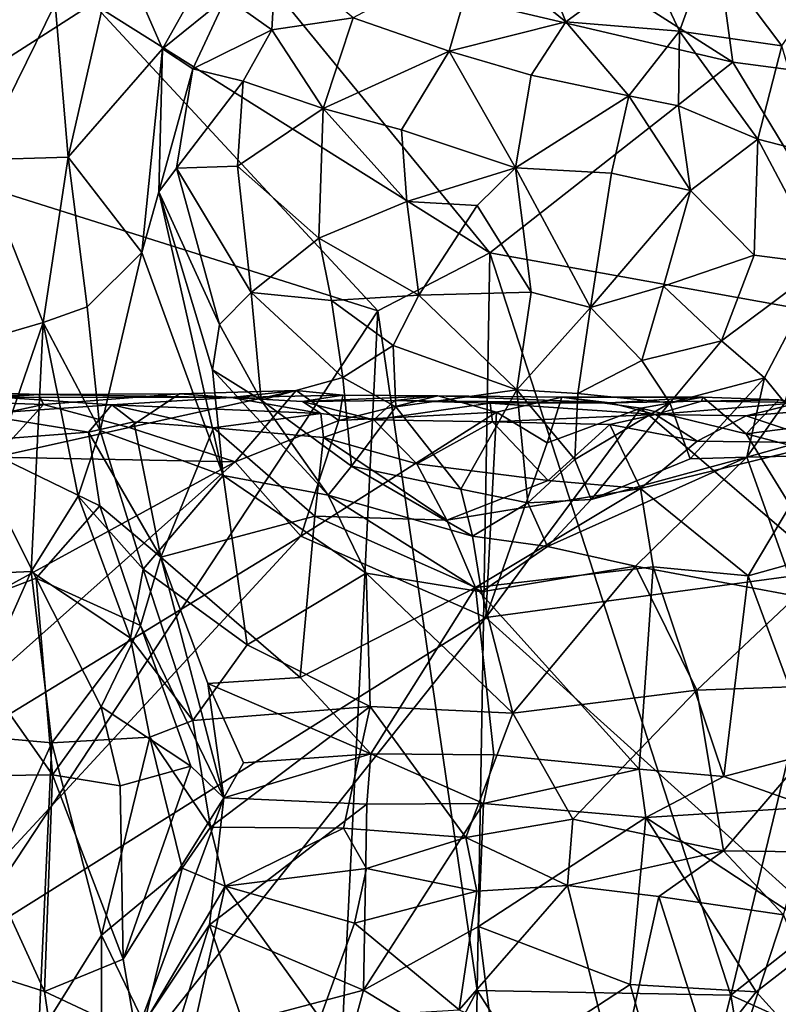
# Model space of a CAD drawing. Extents: x -15.1 to -13.4, y -15.9 to 7.7.
# Drawn here: x -14.7 to -14, y 3.7 to 4.5 of the extents above; entities that cross this region are included whole.
import ezdxf

# ---------------------------------------------------------------- set-up
doc = ezdxf.new("R2010")
doc.units = 0
doc.header["$MEASUREMENT"] = 0
doc.layers.add('1', color=7, linetype='Continuous')

msp = doc.modelspace()

# ---------------------------------------------------------------- linework, layer by layer
at = {"layer": '1'}
for points in [[(-14.77273, 4.97425, 3.74178), (-14.74347, 4.41858, 3.75512), (-14.67423, 4.55887, 3.7727)], [(-14.06546, 4.5065, 3.38037), (-14.35887, 4.69352, 3.37542), (-14.11415, 4.86226, 3.38072)], [(-14.11415, 4.86226, 3.38072), (-13.92255, 4.48749, 3.37749), (-14.06546, 4.5065, 3.38037)], [(-14.11415, 4.86226, 3.38072), (-13.87197, 4.74726, 3.38477), (-13.92255, 4.48749, 3.37749)], [(-14.50935, 4.61069, 3.37513), (-14.35887, 4.69352, 3.37542), (-14.06546, 4.5065, 3.38037)], [(-14.64028, 4.55897, 3.37317), (-14.84489, 4.42826, 3.37427), (-14.90923, 4.6582, 3.37336)], [(-14.52094, 4.61975, 3.75758), (-14.61893, 4.61251, 3.77895), (-14.57774, 4.51826, 3.75819)], [(-14.52094, 4.61975, 3.75758), (-14.57774, 4.51826, 3.75819), (-14.52061, 4.56465, 3.76452)], [(-14.67423, 4.55887, 3.7727), (-14.66261, 4.42108, 3.76959), (-14.61893, 4.61251, 3.77895)], [(-14.61893, 4.61251, 3.77895), (-14.66261, 4.42108, 3.76959), (-14.57774, 4.51826, 3.75819)], [(-14.64028, 4.55897, 3.37317), (-14.50935, 4.61069, 3.37513), (-14.28377, 4.33504, 3.37801)], [(-14.28377, 4.33504, 3.37801), (-14.50935, 4.61069, 3.37513), (-14.06546, 4.5065, 3.38037)], [(-14.24513, 4.61679, 3.82368), (-14.29419, 4.60681, 3.83522), (-14.21546, 4.54275, 3.87046)], [(-14.24513, 4.61679, 3.82368), (-14.21546, 4.54275, 3.87046), (-14.14251, 4.59615, 3.81142)], [(-14.11359, 4.53426, 3.83543), (-14.08685, 4.60798, 3.76449), (-14.14251, 4.59615, 3.81142)], [(-14.08685, 4.60798, 3.76449), (-14.11359, 4.53426, 3.83543), (-14.02161, 4.5212, 3.76181)], [(-13.99279, 4.56265, 3.75609), (-14.08685, 4.60798, 3.76449), (-14.02161, 4.5212, 3.76181)], [(-14.47963, 4.53548, 3.81919), (-14.47558, 4.60396, 3.77175), (-14.52061, 4.56465, 3.76452)], [(-14.47963, 4.53548, 3.81919), (-14.40662, 4.54638, 3.85272), (-14.47558, 4.60396, 3.77175)], [(-14.29419, 4.60681, 3.83522), (-14.40662, 4.54638, 3.85272), (-14.32049, 4.51623, 3.88587)], [(-14.29419, 4.60681, 3.83522), (-14.32049, 4.51623, 3.88587), (-14.21546, 4.54275, 3.87046)], [(-14.11359, 4.53426, 3.83543), (-14.14251, 4.59615, 3.81142), (-14.21546, 4.54275, 3.87046)], [(-14.52061, 4.56465, 3.76452), (-14.57774, 4.51826, 3.75819), (-14.55049, 4.50046, 3.76626)], [(-14.52061, 4.56465, 3.76452), (-14.55049, 4.50046, 3.76626), (-14.47963, 4.53548, 3.81919)], [(-14.38452, 4.28312, 3.37598), (-14.84489, 4.42826, 3.37427), (-14.64028, 4.55897, 3.37317)], [(-14.67423, 4.55887, 3.7727), (-14.74347, 4.41858, 3.75512), (-14.66261, 4.42108, 3.76959)], [(-14.38452, 4.28312, 3.37598), (-14.64028, 4.55897, 3.37317), (-14.28377, 4.33504, 3.37801)], [(-14.43351, 4.46488, 3.8742), (-14.40662, 4.54638, 3.85272), (-14.47963, 4.53548, 3.81919)], [(-14.43351, 4.46488, 3.8742), (-14.32049, 4.51623, 3.88587), (-14.40662, 4.54638, 3.85272)], [(-14.32049, 4.51623, 3.88587), (-14.24681, 4.49479, 3.89268), (-14.21546, 4.54275, 3.87046)], [(-14.15888, 4.47617, 3.88174), (-14.21546, 4.54275, 3.87046), (-14.24681, 4.49479, 3.89268)], [(-14.21546, 4.54275, 3.87046), (-14.15888, 4.47617, 3.88174), (-14.11359, 4.53426, 3.83543)], [(-14.50525, 4.48921, 3.81915), (-14.47963, 4.53548, 3.81919), (-14.55049, 4.50046, 3.76626)], [(-14.43351, 4.46488, 3.8742), (-14.47963, 4.53548, 3.81919), (-14.50525, 4.48921, 3.81915)], [(-14.15888, 4.47617, 3.88174), (-14.11448, 4.46722, 3.86568), (-14.11359, 4.53426, 3.83543)], [(-14.11359, 4.53426, 3.83543), (-14.11448, 4.46722, 3.86568), (-14.04307, 4.43722, 3.82246)], [(-14.11359, 4.53426, 3.83543), (-14.04307, 4.43722, 3.82246), (-14.02161, 4.5212, 3.76181)], [(-13.99303, 4.42444, 3.76728), (-14.02161, 4.5212, 3.76181), (-14.04307, 4.43722, 3.82246)], [(-14.59625, 4.33555, 3.75745), (-14.57774, 4.51826, 3.75819), (-14.66261, 4.42108, 3.76959)], [(-14.59625, 4.33555, 3.75745), (-14.58109, 4.38998, 3.75883), (-14.57774, 4.51826, 3.75819)], [(-14.55049, 4.50046, 3.76626), (-14.57774, 4.51826, 3.75819), (-14.58109, 4.38998, 3.75883)], [(-14.36302, 4.44567, 3.89705), (-14.32049, 4.51623, 3.88587), (-14.43351, 4.46488, 3.8742)], [(-14.32049, 4.51623, 3.88587), (-14.36302, 4.44567, 3.89705), (-14.26073, 4.41158, 3.91403)], [(-14.32049, 4.51623, 3.88587), (-14.26073, 4.41158, 3.91403), (-14.24681, 4.49479, 3.89268)], [(-13.9222, 4.26997, 3.37929), (-14.28377, 4.33504, 3.37801), (-14.06546, 4.5065, 3.38037)], [(-13.92255, 4.48749, 3.37749), (-13.9222, 4.26997, 3.37929), (-14.06546, 4.5065, 3.38037)], [(-14.5653, 4.41125, 3.76758), (-14.55049, 4.50046, 3.76626), (-14.58109, 4.38998, 3.75883)], [(-14.5653, 4.41125, 3.76758), (-14.50525, 4.48921, 3.81915), (-14.55049, 4.50046, 3.76626)], [(-14.24681, 4.49479, 3.89268), (-14.26073, 4.41158, 3.91403), (-14.15888, 4.47617, 3.88174)], [(-14.51054, 4.41303, 3.82728), (-14.50525, 4.48921, 3.81915), (-14.5653, 4.41125, 3.76758)], [(-14.50525, 4.48921, 3.81915), (-14.51054, 4.41303, 3.82728), (-14.43351, 4.46488, 3.8742)], [(-14.15888, 4.47617, 3.88174), (-14.26073, 4.41158, 3.91403), (-14.17469, 4.40665, 3.898)], [(-14.10349, 4.39125, 3.87396), (-14.15888, 4.47617, 3.88174), (-14.17469, 4.40665, 3.898)], [(-14.11448, 4.46722, 3.86568), (-14.15888, 4.47617, 3.88174), (-14.10349, 4.39125, 3.87396)], [(-14.10349, 4.39125, 3.87396), (-14.04307, 4.43722, 3.82246), (-14.11448, 4.46722, 3.86568)], [(-14.43728, 4.34842, 3.87259), (-14.43351, 4.46488, 3.8742), (-14.51054, 4.41303, 3.82728)], [(-14.43728, 4.34842, 3.87259), (-14.35828, 4.38124, 3.90319), (-14.43351, 4.46488, 3.8742)], [(-14.43351, 4.46488, 3.8742), (-14.35828, 4.38124, 3.90319), (-14.36302, 4.44567, 3.89705)], [(-14.36302, 4.44567, 3.89705), (-14.35828, 4.38124, 3.90319), (-14.26073, 4.41158, 3.91403)], [(-14.10349, 4.39125, 3.87396), (-14.04657, 4.33299, 3.82957), (-14.04307, 4.43722, 3.82246)], [(-14.04307, 4.43722, 3.82246), (-14.04657, 4.33299, 3.82957), (-13.98353, 4.32495, 3.76218)], [(-14.04307, 4.43722, 3.82246), (-13.98353, 4.32495, 3.76218), (-13.99303, 4.42444, 3.76728)], [(-14.84489, 4.42826, 3.37427), (-14.38452, 4.28312, 3.37598), (-14.77667, 3.68796, 3.37308)], [(-14.76807, 4.24819, 3.74676), (-14.68487, 4.27265, 3.76997), (-14.74347, 4.41858, 3.75512)], [(-14.68487, 4.27265, 3.76997), (-14.66261, 4.42108, 3.76959), (-14.74347, 4.41858, 3.75512)], [(-14.64539, 4.28658, 3.77115), (-14.66261, 4.42108, 3.76959), (-14.68487, 4.27265, 3.76997)], [(-14.59625, 4.33555, 3.75745), (-14.66261, 4.42108, 3.76959), (-14.64539, 4.28658, 3.77115)], [(-14.58109, 4.38998, 3.75883), (-14.52661, 4.27085, 3.77902), (-14.5653, 4.41125, 3.76758)], [(-14.5653, 4.41125, 3.76758), (-14.49817, 4.2996, 3.82261), (-14.51054, 4.41303, 3.82728)], [(-14.49817, 4.2996, 3.82261), (-14.5653, 4.41125, 3.76758), (-14.52661, 4.27085, 3.77902)], [(-14.51054, 4.41303, 3.82728), (-14.49817, 4.2996, 3.82261), (-14.43728, 4.34842, 3.87259)], [(-14.35828, 4.38124, 3.90319), (-14.29532, 4.3776, 3.91267), (-14.26073, 4.41158, 3.91403)], [(-14.29532, 4.3776, 3.91267), (-14.24668, 4.29975, 3.90673), (-14.26073, 4.41158, 3.91403)], [(-14.26073, 4.41158, 3.91403), (-14.19343, 4.28589, 3.89761), (-14.17469, 4.40665, 3.898)], [(-14.24668, 4.29975, 3.90673), (-14.19343, 4.28589, 3.89761), (-14.26073, 4.41158, 3.91403)], [(-14.17469, 4.40665, 3.898), (-14.19343, 4.28589, 3.89761), (-14.10349, 4.39125, 3.87396)], [(-14.59625, 4.33555, 3.75745), (-14.52342, 4.13516, 3.76134), (-14.58109, 4.38998, 3.75883)], [(-14.52342, 4.13516, 3.76134), (-14.53297, 4.23006, 3.76444), (-14.58109, 4.38998, 3.75883)], [(-14.52661, 4.27085, 3.77902), (-14.58109, 4.38998, 3.75883), (-14.53297, 4.23006, 3.76444)], [(-14.19343, 4.28589, 3.89761), (-14.12772, 4.3051, 3.87699), (-14.10349, 4.39125, 3.87396)], [(-14.10349, 4.39125, 3.87396), (-14.12772, 4.3051, 3.87699), (-14.04657, 4.33299, 3.82957)], [(-14.35828, 4.38124, 3.90319), (-14.43728, 4.34842, 3.87259), (-14.34752, 4.29719, 3.89716)], [(-14.35828, 4.38124, 3.90319), (-14.34752, 4.29719, 3.89716), (-14.29532, 4.3776, 3.91267)], [(-14.24668, 4.29975, 3.90673), (-14.29532, 4.3776, 3.91267), (-14.34752, 4.29719, 3.89716)], [(-14.43728, 4.34842, 3.87259), (-14.49817, 4.2996, 3.82261), (-14.42612, 4.29233, 3.8671)], [(-14.43728, 4.34842, 3.87259), (-14.42612, 4.29233, 3.8671), (-14.34752, 4.29719, 3.89716)], [(-14.59625, 4.33555, 3.75745), (-14.64539, 4.28658, 3.77115), (-14.63385, 4.17562, 3.77981)], [(-14.63385, 4.17562, 3.77981), (-14.52342, 4.13516, 3.76134), (-14.59625, 4.33555, 3.75745)], [(-14.29521, 3.67253, 3.37534), (-14.38452, 4.28312, 3.37598), (-14.28377, 4.33504, 3.37801)], [(-14.29521, 3.67253, 3.37534), (-14.28377, 4.33504, 3.37801), (-14.06732, 3.66839, 3.37431)], [(-14.28377, 4.33504, 3.37801), (-13.9222, 4.26997, 3.37929), (-14.06732, 3.66839, 3.37431)], [(-14.12772, 4.3051, 3.87699), (-14.07567, 4.25615, 3.83037), (-14.04657, 4.33299, 3.82957)], [(-14.07567, 4.25615, 3.83037), (-13.98353, 4.32495, 3.76218), (-14.04657, 4.33299, 3.82957)], [(-13.98353, 4.32495, 3.76218), (-14.07567, 4.25615, 3.83037), (-14.03727, 4.223, 3.77489)], [(-13.98353, 4.32495, 3.76218), (-14.03727, 4.223, 3.77489), (-14.01882, 4.2004, 3.76143)], [(-14.52661, 4.27085, 3.77902), (-14.48921, 4.20288, 3.77482), (-14.49817, 4.2996, 3.82261)], [(-14.41578, 4.22302, 3.84071), (-14.49817, 4.2996, 3.82261), (-14.48921, 4.20288, 3.77482)], [(-14.41578, 4.22302, 3.84071), (-14.42612, 4.29233, 3.8671), (-14.49817, 4.2996, 3.82261)], [(-14.24668, 4.29975, 3.90673), (-14.34752, 4.29719, 3.89716), (-14.25966, 4.21201, 3.87968)], [(-14.25966, 4.21201, 3.87968), (-14.19343, 4.28589, 3.89761), (-14.24668, 4.29975, 3.90673)], [(-14.19343, 4.28589, 3.89761), (-14.14745, 4.23835, 3.86467), (-14.12772, 4.3051, 3.87699)], [(-14.12772, 4.3051, 3.87699), (-14.14745, 4.23835, 3.86467), (-14.07567, 4.25615, 3.83037)], [(-14.42612, 4.29233, 3.8671), (-14.37057, 4.25189, 3.87569), (-14.34752, 4.29719, 3.89716)], [(-14.37057, 4.25189, 3.87569), (-14.42612, 4.29233, 3.8671), (-14.41578, 4.22302, 3.84071)], [(-14.25966, 4.21201, 3.87968), (-14.34752, 4.29719, 3.89716), (-14.37057, 4.25189, 3.87569)], [(-14.42657, 3.42559, 3.37329), (-14.77667, 3.68796, 3.37308), (-14.38452, 4.28312, 3.37598)], [(-14.64539, 4.28658, 3.77115), (-14.68487, 4.27265, 3.76997), (-14.63385, 4.17562, 3.77981)], [(-14.42657, 3.42559, 3.37329), (-14.38452, 4.28312, 3.37598), (-14.29521, 3.67253, 3.37534)], [(-14.19343, 4.28589, 3.89761), (-14.25966, 4.21201, 3.87968), (-14.20478, 4.20882, 3.8701)], [(-14.19343, 4.28589, 3.89761), (-14.20478, 4.20882, 3.8701), (-14.14745, 4.23835, 3.86467)], [(-14.76294, 4.04598, 3.7523), (-14.68487, 4.27265, 3.76997), (-14.76807, 4.24819, 3.74676)], [(-14.6956, 4.0489, 3.76952), (-14.68487, 4.27265, 3.76997), (-14.76294, 4.04598, 3.7523)], [(-14.65346, 4.11645, 3.78223), (-14.68487, 4.27265, 3.76997), (-14.6956, 4.0489, 3.76952)], [(-14.63385, 4.17562, 3.77981), (-14.68487, 4.27265, 3.76997), (-14.65346, 4.11645, 3.78223)], [(-14.53297, 4.23006, 3.76444), (-14.48921, 4.20288, 3.77482), (-14.52661, 4.27085, 3.77902)], [(-14.06732, 3.66839, 3.37431), (-13.9222, 4.26997, 3.37929), (-13.61705, 4.02313, 3.38224)], [(-14.12213, 4.20043, 3.8306), (-14.07567, 4.25615, 3.83037), (-14.14745, 4.23835, 3.86467)], [(-14.12213, 4.20043, 3.8306), (-14.03727, 4.223, 3.77489), (-14.07567, 4.25615, 3.83037)], [(-14.41578, 4.22302, 3.84071), (-14.36823, 4.19693, 3.84549), (-14.37057, 4.25189, 3.87569)], [(-14.36823, 4.19693, 3.84549), (-14.25966, 4.21201, 3.87968), (-14.37057, 4.25189, 3.87569)], [(-14.20478, 4.20882, 3.8701), (-14.12213, 4.20043, 3.8306), (-14.14745, 4.23835, 3.86467)], [(-14.52342, 4.13516, 3.76134), (-14.429, 4.11756, 3.7636), (-14.53297, 4.23006, 3.76444)], [(-14.48921, 4.20288, 3.77482), (-14.53297, 4.23006, 3.76444), (-14.429, 4.11756, 3.7636)], [(-14.41578, 4.22302, 3.84071), (-14.48921, 4.20288, 3.77482), (-14.4081, 4.14352, 3.78273)], [(-14.41578, 4.22302, 3.84071), (-14.4081, 4.14352, 3.78273), (-14.36823, 4.19693, 3.84549)], [(-14.12213, 4.20043, 3.8306), (-14.10394, 4.14995, 3.77163), (-14.03727, 4.223, 3.77489)], [(-14.03727, 4.223, 3.77489), (-14.10394, 4.14995, 3.77163), (-14.05306, 4.15154, 3.75611)], [(-14.03727, 4.223, 3.77489), (-14.05306, 4.15154, 3.75611), (-14.01882, 4.2004, 3.76143)], [(-14.81926, 4.21243, 3.3972), (-14.68895, 4.20798, 3.3976), (-14.80204, 4.20298, 3.37916)], [(-14.68895, 4.20798, 3.3976), (-14.81926, 4.21243, 3.3972), (-14.75585, 4.20537, 3.66113)], [(-14.45777, 4.21136, 3.38327), (-14.5126, 4.14738, 3.37832), (-14.60771, 4.17814, 3.38021)], [(-14.45777, 4.21136, 3.38327), (-14.60771, 4.17814, 3.38021), (-14.56242, 4.20854, 3.39728)], [(-14.56242, 4.20854, 3.39728), (-14.51622, 4.20512, 3.72694), (-14.45777, 4.21136, 3.38327)], [(-14.51622, 4.20512, 3.72694), (-14.41583, 4.20734, 3.40802), (-14.45777, 4.21136, 3.38327)], [(-14.5126, 4.14738, 3.37832), (-14.45777, 4.21136, 3.38327), (-14.41952, 4.1846, 3.38512)], [(-14.45777, 4.21136, 3.38327), (-14.41583, 4.20734, 3.40802), (-14.41952, 4.1846, 3.38512)], [(-14.30995, 4.12296, 3.79761), (-14.25966, 4.21201, 3.87968), (-14.36823, 4.19693, 3.84549)], [(-14.24966, 4.11063, 3.79295), (-14.25966, 4.21201, 3.87968), (-14.30995, 4.12296, 3.79761)], [(-14.25966, 4.21201, 3.87968), (-14.24966, 4.11063, 3.79295), (-14.20735, 4.14943, 3.8252)], [(-14.20735, 4.14943, 3.8252), (-14.20478, 4.20882, 3.8701), (-14.25966, 4.21201, 3.87968)], [(-14.68459, 4.19891, 3.38105), (-14.90672, 4.15091, 3.36653), (-14.80204, 4.20298, 3.37916)], [(-14.68459, 4.19891, 3.38105), (-14.80204, 4.20298, 3.37916), (-14.68895, 4.20798, 3.3976)], [(-14.72396, 4.20552, 3.70581), (-14.68895, 4.20798, 3.3976), (-14.75585, 4.20537, 3.66113)], [(-14.6232, 4.19875, 3.7654), (-14.72396, 4.20552, 3.70581), (-14.74466, 4.19017, 3.72831)], [(-14.68895, 4.20798, 3.3976), (-14.72396, 4.20552, 3.70581), (-14.51622, 4.20512, 3.72694)], [(-14.51622, 4.20512, 3.72694), (-14.72396, 4.20552, 3.70581), (-14.6232, 4.19875, 3.7654)], [(-14.56242, 4.20854, 3.39728), (-14.68895, 4.20798, 3.3976), (-14.51622, 4.20512, 3.72694)], [(-14.68459, 4.19891, 3.38105), (-14.68895, 4.20798, 3.3976), (-14.56242, 4.20854, 3.39728)], [(-14.56242, 4.20854, 3.39728), (-14.60771, 4.17814, 3.38021), (-14.68459, 4.19891, 3.38105)], [(-14.43552, 4.19089, 3.73039), (-14.51622, 4.20512, 3.72694), (-14.6232, 4.19875, 3.7654)], [(-14.452, 4.2017, 3.71358), (-14.41583, 4.20734, 3.40802), (-14.51622, 4.20512, 3.72694)], [(-14.43552, 4.19089, 3.73039), (-14.452, 4.2017, 3.71358), (-14.51622, 4.20512, 3.72694)], [(-14.4081, 4.14352, 3.78273), (-14.48921, 4.20288, 3.77482), (-14.429, 4.11756, 3.7636)], [(-14.41583, 4.20734, 3.40802), (-14.452, 4.2017, 3.71358), (-14.33063, 4.20682, 3.39846)], [(-14.36914, 4.20244, 3.70935), (-14.33063, 4.20682, 3.39846), (-14.452, 4.2017, 3.71358)], [(-14.452, 4.2017, 3.71358), (-14.38801, 4.18509, 3.74123), (-14.36914, 4.20244, 3.70935)], [(-14.452, 4.2017, 3.71358), (-14.43552, 4.19089, 3.73039), (-14.38801, 4.18509, 3.74123)], [(-14.33063, 4.20682, 3.39846), (-14.41952, 4.1846, 3.38512), (-14.41583, 4.20734, 3.40802)], [(-14.27771, 4.19205, 3.38221), (-14.41952, 4.1846, 3.38512), (-14.33063, 4.20682, 3.39846)], [(-14.2836, 4.20014, 3.76753), (-14.36914, 4.20244, 3.70935), (-14.38801, 4.18509, 3.74123)], [(-14.33063, 4.20682, 3.39846), (-14.36914, 4.20244, 3.70935), (-14.17578, 4.20026, 3.70521)], [(-14.17578, 4.20026, 3.70521), (-14.36914, 4.20244, 3.70935), (-14.2836, 4.20014, 3.76753)], [(-14.33063, 4.20682, 3.39846), (-14.21912, 4.20542, 3.40234), (-14.27771, 4.19205, 3.38221)], [(-14.17578, 4.20026, 3.70521), (-14.21912, 4.20542, 3.40234), (-14.33063, 4.20682, 3.39846)], [(-14.2324, 4.16457, 3.38931), (-14.27771, 4.19205, 3.38221), (-14.21912, 4.20542, 3.40234)], [(-14.21912, 4.20542, 3.40234), (-14.14821, 4.19547, 3.38958), (-14.2324, 4.16457, 3.38931)], [(-14.21912, 4.20542, 3.40234), (-14.17578, 4.20026, 3.70521), (-14.09251, 4.20554, 3.40877)], [(-14.21912, 4.20542, 3.40234), (-14.09251, 4.20554, 3.40877), (-14.14821, 4.19547, 3.38958)], [(-14.20478, 4.20882, 3.8701), (-14.20735, 4.14943, 3.8252), (-14.12213, 4.20043, 3.8306)], [(-14.09251, 4.20554, 3.40877), (-14.17578, 4.20026, 3.70521), (-14.0936, 4.20194, 3.68747)], [(-14.13494, 4.19003, 3.7402), (-14.0936, 4.20194, 3.68747), (-14.17578, 4.20026, 3.70521)], [(-14.14821, 4.19547, 3.38958), (-14.09251, 4.20554, 3.40877), (-14.05375, 4.1725, 3.39283)], [(-14.13494, 4.19003, 3.7402), (-14.00524, 4.20083, 3.72851), (-14.0936, 4.20194, 3.68747)], [(-14.02434, 4.20311, 3.40087), (-14.09251, 4.20554, 3.40877), (-14.0936, 4.20194, 3.68747)], [(-14.02434, 4.20311, 3.40087), (-14.0936, 4.20194, 3.68747), (-14.00524, 4.20083, 3.72851)], [(-14.09251, 4.20554, 3.40877), (-14.02434, 4.20311, 3.40087), (-14.05375, 4.1725, 3.39283)], [(-14.02434, 4.20311, 3.40087), (-13.93623, 4.1876, 3.39364), (-14.05375, 4.1725, 3.39283)], [(-14.68459, 4.19891, 3.38105), (-14.72802, 4.15148, 3.37367), (-14.90672, 4.15091, 3.36653)], [(-14.64436, 4.17391, 3.7757), (-14.6232, 4.19875, 3.7654), (-14.74466, 4.19017, 3.72831)], [(-14.60771, 4.17814, 3.38021), (-14.72802, 4.15148, 3.37367), (-14.68459, 4.19891, 3.38105)], [(-14.6232, 4.19875, 3.7654), (-14.64436, 4.17391, 3.7757), (-14.60346, 4.18339, 3.77722)], [(-14.60346, 4.18339, 3.77722), (-14.53208, 4.17782, 3.75537), (-14.6232, 4.19875, 3.7654)], [(-14.6232, 4.19875, 3.7654), (-14.53208, 4.17782, 3.75537), (-14.43552, 4.19089, 3.73039)], [(-14.36823, 4.19693, 3.84549), (-14.4081, 4.14352, 3.78273), (-14.30995, 4.12296, 3.79761)], [(-14.38801, 4.18509, 3.74123), (-14.28142, 4.1834, 3.78631), (-14.2836, 4.20014, 3.76753)], [(-14.28746, 4.00756, 3.38123), (-14.14821, 4.19547, 3.38958), (-13.97797, 4.04954, 3.39205)], [(-14.2324, 4.16457, 3.38931), (-14.14821, 4.19547, 3.38958), (-14.28746, 4.00756, 3.38123)], [(-14.13494, 4.19003, 3.7402), (-14.17578, 4.20026, 3.70521), (-14.2836, 4.20014, 3.76753)], [(-14.13494, 4.19003, 3.7402), (-14.2836, 4.20014, 3.76753), (-14.28142, 4.1834, 3.78631)], [(-14.19268, 4.1136, 3.78312), (-14.12213, 4.20043, 3.8306), (-14.20735, 4.14943, 3.8252)], [(-14.19268, 4.1136, 3.78312), (-14.10394, 4.14995, 3.77163), (-14.12213, 4.20043, 3.8306)], [(-13.97797, 4.04954, 3.39205), (-14.14821, 4.19547, 3.38958), (-14.05375, 4.1725, 3.39283)], [(-14.00524, 4.20083, 3.72851), (-14.13494, 4.19003, 3.7402), (-14.05376, 4.18879, 3.74152)], [(-14.00524, 4.20083, 3.72851), (-14.05376, 4.18879, 3.74152), (-13.90669, 4.20072, 3.76823)], [(-14.05376, 4.18879, 3.74152), (-13.98046, 4.16444, 3.77184), (-13.90669, 4.20072, 3.76823)], [(-13.97724, 4.17298, 3.76685), (-14.01882, 4.2004, 3.76143), (-14.05306, 4.15154, 3.75611)], [(-14.74466, 4.19017, 3.72831), (-14.75318, 4.16575, 3.73309), (-14.64436, 4.17391, 3.7757)], [(-14.43322, 4.16912, 3.74156), (-14.43552, 4.19089, 3.73039), (-14.53208, 4.17782, 3.75537)], [(-14.41952, 4.1846, 3.38512), (-14.45362, 4.08067, 3.37605), (-14.5126, 4.14738, 3.37832)], [(-14.27771, 4.19205, 3.38221), (-14.28746, 4.00756, 3.38123), (-14.45362, 4.08067, 3.37605)], [(-14.27771, 4.19205, 3.38221), (-14.45362, 4.08067, 3.37605), (-14.41952, 4.1846, 3.38512)], [(-14.38801, 4.18509, 3.74123), (-14.43552, 4.19089, 3.73039), (-14.43322, 4.16912, 3.74156)], [(-14.43322, 4.16912, 3.74156), (-14.34947, 4.14571, 3.75582), (-14.38801, 4.18509, 3.74123)], [(-14.38801, 4.18509, 3.74123), (-14.34947, 4.14571, 3.75582), (-14.28142, 4.1834, 3.78631)], [(-14.2324, 4.16457, 3.38931), (-14.28746, 4.00756, 3.38123), (-14.27771, 4.19205, 3.38221)], [(-14.17597, 4.18088, 3.75918), (-14.13494, 4.19003, 3.7402), (-14.28142, 4.1834, 3.78631)], [(-14.13494, 4.19003, 3.7402), (-14.17597, 4.18088, 3.75918), (-14.09762, 4.16582, 3.75003)], [(-14.09762, 4.16582, 3.75003), (-14.05376, 4.18879, 3.74152), (-14.13494, 4.19003, 3.7402)], [(-14.05376, 4.18879, 3.74152), (-14.09762, 4.16582, 3.75003), (-13.98046, 4.16444, 3.77184)], [(-13.93623, 4.1876, 3.39364), (-13.88905, 4.12934, 3.39064), (-14.05375, 4.1725, 3.39283)], [(-14.60771, 4.17814, 3.38021), (-14.5126, 4.14738, 3.37832), (-14.72802, 4.15148, 3.37367)], [(-14.59528, 4.05085, 3.79651), (-14.63385, 4.17562, 3.77981), (-14.65346, 4.11645, 3.78223)], [(-14.57938, 4.0618, 3.7944), (-14.60346, 4.18339, 3.77722), (-14.64436, 4.17391, 3.7757)], [(-14.63385, 4.17562, 3.77981), (-14.59528, 4.05085, 3.79651), (-14.52342, 4.13516, 3.76134)], [(-14.60346, 4.18339, 3.77722), (-14.57938, 4.0618, 3.7944), (-14.53208, 4.17782, 3.75537)], [(-14.53208, 4.17782, 3.75537), (-14.57938, 4.0618, 3.7944), (-14.44106, 4.09852, 3.7565)], [(-14.43322, 4.16912, 3.74156), (-14.53208, 4.17782, 3.75537), (-14.44106, 4.09852, 3.7565)], [(-14.28142, 4.1834, 3.78631), (-14.34947, 4.14571, 3.75582), (-14.23145, 4.1307, 3.75215)], [(-14.23145, 4.1307, 3.75215), (-14.17597, 4.18088, 3.75918), (-14.28142, 4.1834, 3.78631)], [(-14.1484, 4.12341, 3.74704), (-14.17597, 4.18088, 3.75918), (-14.23145, 4.1307, 3.75215)], [(-14.09762, 4.16582, 3.75003), (-14.17597, 4.18088, 3.75918), (-14.1484, 4.12341, 3.74704)], [(-14.75318, 4.16575, 3.73309), (-14.77771, 4.00988, 3.72541), (-14.69113, 4.04295, 3.7536)], [(-14.75318, 4.16575, 3.73309), (-14.63401, 4.10789, 3.77941), (-14.64436, 4.17391, 3.7757)], [(-14.69113, 4.04295, 3.7536), (-14.63401, 4.10789, 3.77941), (-14.75318, 4.16575, 3.73309)], [(-14.64436, 4.17391, 3.7757), (-14.63401, 4.10789, 3.77941), (-14.57938, 4.0618, 3.7944)], [(-14.32237, 4.0949, 3.74822), (-14.43322, 4.16912, 3.74156), (-14.44106, 4.09852, 3.7565)], [(-14.32237, 4.0949, 3.74822), (-14.34947, 4.14571, 3.75582), (-14.43322, 4.16912, 3.74156)], [(-13.98046, 4.16444, 3.77184), (-14.09762, 4.16582, 3.75003), (-14.1484, 4.12341, 3.74704)], [(-14.05375, 4.1725, 3.39283), (-13.88905, 4.12934, 3.39064), (-13.97797, 4.04954, 3.39205)], [(-13.97724, 4.17298, 3.76685), (-14.05306, 4.15154, 3.75611), (-13.89928, 4.15516, 3.79004)], [(-13.98046, 4.16444, 3.77184), (-14.1484, 4.12341, 3.74704), (-14.0519, 4.0451, 3.78849)], [(-13.93184, 4.07859, 3.80869), (-13.98046, 4.16444, 3.77184), (-14.0519, 4.0451, 3.78849)], [(-14.72802, 4.15148, 3.37367), (-14.5126, 4.14738, 3.37832), (-14.93864, 3.91441, 3.36337)], [(-14.20735, 4.14943, 3.8252), (-14.24966, 4.11063, 3.79295), (-14.19268, 4.1136, 3.78312)], [(-14.15306, 4.05376, 3.76331), (-14.05306, 4.15154, 3.75611), (-14.23208, 4.0715, 3.77111)], [(-14.19268, 4.1136, 3.78312), (-14.23208, 4.0715, 3.77111), (-14.05306, 4.15154, 3.75611)], [(-14.05306, 4.15154, 3.75611), (-14.10394, 4.14995, 3.77163), (-14.19268, 4.1136, 3.78312)], [(-14.15306, 4.05376, 3.76331), (-14.00844, 4.02668, 3.7931), (-14.05306, 4.15154, 3.75611)], [(-14.05306, 4.15154, 3.75611), (-14.00844, 4.02668, 3.7931), (-13.89928, 4.15516, 3.79004)], [(-14.5126, 4.14738, 3.37832), (-14.87933, 3.82087, 3.36656), (-14.93864, 3.91441, 3.36337)], [(-14.5126, 4.14738, 3.37832), (-14.45362, 4.08067, 3.37605), (-14.87933, 3.82087, 3.36656)], [(-14.4081, 4.14352, 3.78273), (-14.429, 4.11756, 3.7636), (-14.2995, 4.08055, 3.77622)], [(-14.4081, 4.14352, 3.78273), (-14.2995, 4.08055, 3.77622), (-14.30995, 4.12296, 3.79761)], [(-14.34947, 4.14571, 3.75582), (-14.32237, 4.0949, 3.74822), (-14.23145, 4.1307, 3.75215)], [(-14.59528, 4.05085, 3.79651), (-14.5017, 3.98295, 3.79565), (-14.52342, 4.13516, 3.76134)], [(-14.39479, 4.04754, 3.76438), (-14.429, 4.11756, 3.7636), (-14.52342, 4.13516, 3.76134)], [(-14.5017, 3.98295, 3.79565), (-14.39479, 4.04754, 3.76438), (-14.52342, 4.13516, 3.76134)], [(-14.23145, 4.1307, 3.75215), (-14.32237, 4.0949, 3.74822), (-14.1484, 4.12341, 3.74704)], [(-14.32237, 4.0949, 3.74822), (-14.29672, 4.03444, 3.76598), (-14.1484, 4.12341, 3.74704)], [(-14.24966, 4.11063, 3.79295), (-14.30995, 4.12296, 3.79761), (-14.2995, 4.08055, 3.77622)], [(-14.1484, 4.12341, 3.74704), (-14.29672, 4.03444, 3.76598), (-14.13713, 4.05296, 3.77)], [(-14.0519, 4.0451, 3.78849), (-14.1484, 4.12341, 3.74704), (-14.13713, 4.05296, 3.77)], [(-14.60657, 3.98901, 3.80927), (-14.65346, 4.11645, 3.78223), (-14.6956, 4.0489, 3.76952)], [(-14.65346, 4.11645, 3.78223), (-14.60657, 3.98901, 3.80927), (-14.59528, 4.05085, 3.79651)], [(-14.429, 4.11756, 3.7636), (-14.39479, 4.04754, 3.76438), (-14.29138, 4.0305, 3.76788)], [(-14.429, 4.11756, 3.7636), (-14.29138, 4.0305, 3.76788), (-14.2995, 4.08055, 3.77622)], [(-14.23208, 4.0715, 3.77111), (-14.19268, 4.1136, 3.78312), (-14.24966, 4.11063, 3.79295)], [(-14.69113, 4.04295, 3.7536), (-14.59769, 4.00049, 3.7989), (-14.63401, 4.10789, 3.77941)], [(-14.59769, 4.00049, 3.7989), (-14.57938, 4.0618, 3.7944), (-14.63401, 4.10789, 3.77941)], [(-14.24966, 4.11063, 3.79295), (-14.2995, 4.08055, 3.77622), (-14.23208, 4.0715, 3.77111)], [(-14.4543, 3.95355, 3.80886), (-14.44106, 4.09852, 3.7565), (-14.57938, 4.0618, 3.7944)], [(-14.44106, 4.09852, 3.7565), (-14.4543, 3.95355, 3.80886), (-14.29672, 4.03444, 3.76598)], [(-14.44106, 4.09852, 3.7565), (-14.29672, 4.03444, 3.76598), (-14.32237, 4.0949, 3.74822)], [(-14.87933, 3.82087, 3.36656), (-14.45362, 4.08067, 3.37605), (-14.84385, 3.65834, 3.36367)], [(-14.28746, 4.00756, 3.38123), (-14.84385, 3.65834, 3.36367), (-14.45362, 4.08067, 3.37605)], [(-14.29138, 4.0305, 3.76788), (-14.23208, 4.0715, 3.77111), (-14.2995, 4.08055, 3.77622)], [(-13.93184, 4.07859, 3.80869), (-14.0519, 4.0451, 3.78849), (-13.99285, 3.88593, 3.86273)], [(-14.15306, 4.05376, 3.76331), (-14.23208, 4.0715, 3.77111), (-14.29138, 4.0305, 3.76788)], [(-14.52262, 3.84566, 3.85249), (-14.57938, 4.0618, 3.7944), (-14.59769, 4.00049, 3.7989)], [(-14.4543, 3.95355, 3.80886), (-14.57938, 4.0618, 3.7944), (-14.53709, 3.94816, 3.82349)], [(-14.53709, 3.94816, 3.82349), (-14.57938, 4.0618, 3.7944), (-14.52262, 3.84566, 3.85249)], [(-14.55044, 3.91516, 3.83115), (-14.59528, 4.05085, 3.79651), (-14.60657, 3.98901, 3.80927)], [(-14.59528, 4.05085, 3.79651), (-14.55044, 3.91516, 3.83115), (-14.5017, 3.98295, 3.79565)], [(-14.14979, 3.87124, 3.83968), (-14.13713, 4.05296, 3.77), (-14.29672, 4.03444, 3.76598)], [(-14.29138, 4.0305, 3.76788), (-14.26304, 3.92178, 3.7982), (-14.15306, 4.05376, 3.76331)], [(-14.09792, 3.94233, 3.80463), (-14.15306, 4.05376, 3.76331), (-14.26304, 3.92178, 3.7982)], [(-14.00844, 4.02668, 3.7931), (-14.15306, 4.05376, 3.76331), (-14.09792, 3.94233, 3.80463)], [(-14.13713, 4.05296, 3.77), (-14.14979, 3.87124, 3.83968), (-14.07377, 3.8649, 3.85291)], [(-14.07377, 3.8649, 3.85291), (-14.0519, 4.0451, 3.78849), (-14.13713, 4.05296, 3.77)], [(-14.69113, 4.04295, 3.7536), (-14.77771, 4.00988, 3.72541), (-14.67649, 3.86629, 3.75859)], [(-14.7609, 3.90249, 3.74936), (-14.6956, 4.0489, 3.76952), (-14.76294, 4.04598, 3.7523)], [(-14.6956, 4.0489, 3.76952), (-14.7609, 3.90249, 3.74936), (-14.67715, 3.89494, 3.77434)], [(-14.67715, 3.89494, 3.77434), (-14.60657, 3.98901, 3.80927), (-14.6956, 4.0489, 3.76952)], [(-14.69113, 4.04295, 3.7536), (-14.63295, 3.92727, 3.77997), (-14.59769, 4.00049, 3.7989)], [(-14.69113, 4.04295, 3.7536), (-14.67649, 3.86629, 3.75859), (-14.63295, 3.92727, 3.77997)], [(-14.5017, 3.98295, 3.79565), (-14.3913, 3.92775, 3.80042), (-14.39479, 4.04754, 3.76438)], [(-14.26304, 3.92178, 3.7982), (-14.29138, 4.0305, 3.76788), (-14.39479, 4.04754, 3.76438)], [(-14.39479, 4.04754, 3.76438), (-14.3913, 3.92775, 3.80042), (-14.26304, 3.92178, 3.7982)], [(-13.97797, 4.04954, 3.39205), (-13.76979, 3.54093, 3.41054), (-14.28746, 4.00756, 3.38123)], [(-14.07377, 3.8649, 3.85291), (-13.99285, 3.88593, 3.86273), (-14.0519, 4.0451, 3.78849)], [(-14.4543, 3.95355, 3.80886), (-14.39074, 3.88502, 3.83147), (-14.29672, 4.03444, 3.76598)], [(-14.39074, 3.88502, 3.83147), (-14.28037, 3.88413, 3.82763), (-14.29672, 4.03444, 3.76598)], [(-14.14979, 3.87124, 3.83968), (-14.29672, 4.03444, 3.76598), (-14.28037, 3.88413, 3.82763)], [(-14.09792, 3.94233, 3.80463), (-13.9457, 3.94784, 3.83397), (-14.00844, 4.02668, 3.7931)], [(-13.82545, 3.55908, 3.37473), (-14.06732, 3.66839, 3.37431), (-13.61705, 4.02313, 3.38224)], [(-14.28746, 4.00756, 3.38123), (-14.75029, 3.42496, 3.3698), (-14.84385, 3.65834, 3.36367)], [(-14.77236, 3.86513, 3.72845), (-14.67649, 3.86629, 3.75859), (-14.77771, 4.00988, 3.72541)], [(-14.28746, 4.00756, 3.38123), (-13.76979, 3.54093, 3.41054), (-14.75029, 3.42496, 3.3698)], [(-14.55231, 3.87395, 3.83779), (-14.59769, 4.00049, 3.7989), (-14.63295, 3.92727, 3.77997)], [(-14.55231, 3.87395, 3.83779), (-14.52262, 3.84566, 3.85249), (-14.59769, 4.00049, 3.7989)], [(-14.67715, 3.89494, 3.77434), (-14.5892, 3.90008, 3.82647), (-14.60657, 3.98901, 3.80927)], [(-14.55044, 3.91516, 3.83115), (-14.60657, 3.98901, 3.80927), (-14.5892, 3.90008, 3.82647)], [(-14.3913, 3.92775, 3.80042), (-14.5017, 3.98295, 3.79565), (-14.55044, 3.91516, 3.83115)], [(-14.39074, 3.88502, 3.83147), (-14.4543, 3.95355, 3.80886), (-14.53709, 3.94816, 3.82349)], [(-14.53709, 3.94816, 3.82349), (-14.50516, 3.87707, 3.84891), (-14.39074, 3.88502, 3.83147)], [(-14.53709, 3.94816, 3.82349), (-14.52262, 3.84566, 3.85249), (-14.50516, 3.87707, 3.84891)], [(-13.9457, 3.94784, 3.83397), (-14.09792, 3.94233, 3.80463), (-14.07407, 3.79784, 3.86339)], [(-14.07407, 3.79784, 3.86339), (-14.00433, 3.79695, 3.87036), (-13.9457, 3.94784, 3.83397)], [(-14.20931, 3.82649, 3.83874), (-14.09792, 3.94233, 3.80463), (-14.26304, 3.92178, 3.7982)], [(-14.20931, 3.82649, 3.83874), (-14.07407, 3.79784, 3.86339), (-14.09792, 3.94233, 3.80463)], [(-14.61568, 3.85644, 3.78633), (-14.63295, 3.92727, 3.77997), (-14.67649, 3.86629, 3.75859)], [(-14.63295, 3.92727, 3.77997), (-14.61568, 3.85644, 3.78633), (-14.55231, 3.87395, 3.83779)], [(-14.53477, 3.81919, 3.86289), (-14.3913, 3.92775, 3.80042), (-14.55044, 3.91516, 3.83115)], [(-14.3913, 3.92775, 3.80042), (-14.53477, 3.81919, 3.86289), (-14.41521, 3.81846, 3.84644)], [(-14.41521, 3.81846, 3.84644), (-14.3055, 3.81008, 3.84306), (-14.3913, 3.92775, 3.80042)], [(-14.3913, 3.92775, 3.80042), (-14.3055, 3.81008, 3.84306), (-14.26304, 3.92178, 3.7982)], [(-14.26304, 3.92178, 3.7982), (-14.3055, 3.81008, 3.84306), (-14.20931, 3.82649, 3.83874)], [(-14.55044, 3.91516, 3.83115), (-14.5892, 3.90008, 3.82647), (-14.53477, 3.81919, 3.86289)], [(-14.76684, 3.69674, 3.75288), (-14.67715, 3.89494, 3.77434), (-14.7609, 3.90249, 3.74936)], [(-14.68917, 3.63113, 3.773), (-14.67715, 3.89494, 3.77434), (-14.76684, 3.69674, 3.75288)], [(-14.67715, 3.89494, 3.77434), (-14.68917, 3.63113, 3.773), (-14.63247, 3.72223, 3.79968)], [(-14.67715, 3.89494, 3.77434), (-14.63247, 3.72223, 3.79968), (-14.5892, 3.90008, 3.82647)], [(-14.63247, 3.72223, 3.79968), (-14.56023, 3.78231, 3.85596), (-14.5892, 3.90008, 3.82647)], [(-14.5892, 3.90008, 3.82647), (-14.56023, 3.78231, 3.85596), (-14.53477, 3.81919, 3.86289)], [(-14.52262, 3.84566, 3.85249), (-14.39433, 3.84, 3.83817), (-14.39074, 3.88502, 3.83147)], [(-14.52262, 3.84566, 3.85249), (-14.39074, 3.88502, 3.83147), (-14.50516, 3.87707, 3.84891)], [(-14.39074, 3.88502, 3.83147), (-14.39433, 3.84, 3.83817), (-14.28945, 3.84039, 3.83597)], [(-14.28037, 3.88413, 3.82763), (-14.39074, 3.88502, 3.83147), (-14.28945, 3.84039, 3.83597)], [(-14.28037, 3.88413, 3.82763), (-14.28945, 3.84039, 3.83597), (-14.14979, 3.87124, 3.83968)], [(-14.07377, 3.8649, 3.85291), (-13.99597, 3.83733, 3.86625), (-13.99285, 3.88593, 3.86273)], [(-14.61316, 3.70069, 3.79208), (-14.55231, 3.87395, 3.83779), (-14.61568, 3.85644, 3.78633)], [(-14.55231, 3.87395, 3.83779), (-14.61316, 3.70069, 3.79208), (-14.52262, 3.84566, 3.85249)], [(-14.68386, 3.67164, 3.75874), (-14.77236, 3.86513, 3.72845), (-14.77442, 3.70022, 3.7317)], [(-14.77236, 3.86513, 3.72845), (-14.68386, 3.67164, 3.75874), (-14.67649, 3.86629, 3.75859)], [(-14.68386, 3.67164, 3.75874), (-14.61316, 3.70069, 3.79208), (-14.67649, 3.86629, 3.75859)], [(-14.61568, 3.85644, 3.78633), (-14.67649, 3.86629, 3.75859), (-14.61316, 3.70069, 3.79208)], [(-14.28945, 3.84039, 3.83597), (-14.14363, 3.82805, 3.83853), (-14.14979, 3.87124, 3.83968)], [(-14.14979, 3.87124, 3.83968), (-14.14363, 3.82805, 3.83853), (-14.07377, 3.8649, 3.85291)], [(-14.14363, 3.82805, 3.83853), (-13.99597, 3.83733, 3.86625), (-14.07377, 3.8649, 3.85291)], [(-14.52262, 3.84566, 3.85249), (-14.61316, 3.70069, 3.79208), (-14.60135, 3.63292, 3.79317)], [(-14.60135, 3.63292, 3.79317), (-14.53572, 3.7315, 3.8213), (-14.52262, 3.84566, 3.85249)], [(-14.52262, 3.84566, 3.85249), (-14.53572, 3.7315, 3.8213), (-14.39433, 3.84, 3.83817)], [(-14.39433, 3.84, 3.83817), (-14.53572, 3.7315, 3.8213), (-14.39722, 3.67277, 3.77679)], [(-14.28945, 3.84039, 3.83597), (-14.39722, 3.67277, 3.77679), (-14.29386, 3.72989, 3.79251)], [(-14.39722, 3.67277, 3.77679), (-14.28945, 3.84039, 3.83597), (-14.39433, 3.84, 3.83817)], [(-14.28945, 3.84039, 3.83597), (-14.29386, 3.72989, 3.79251), (-14.14363, 3.82805, 3.83853)], [(-13.98088, 3.7206, 3.8277), (-13.99597, 3.83733, 3.86625), (-14.14363, 3.82805, 3.83853)], [(-14.21415, 3.76692, 3.84587), (-14.20931, 3.82649, 3.83874), (-14.3055, 3.81008, 3.84306)], [(-14.29386, 3.72989, 3.79251), (-14.15779, 3.67788, 3.77826), (-14.14363, 3.82805, 3.83853)], [(-14.21415, 3.76692, 3.84587), (-14.07407, 3.79784, 3.86339), (-14.20931, 3.82649, 3.83874)], [(-14.04458, 3.67146, 3.79244), (-14.14363, 3.82805, 3.83853), (-14.15779, 3.67788, 3.77826)], [(-14.14363, 3.82805, 3.83853), (-14.04458, 3.67146, 3.79244), (-13.98088, 3.7206, 3.8277)], [(-14.40481, 3.29061, 3.37547), (-15.01296, 3.81536, 3.36881), (-14.77667, 3.68796, 3.37308)], [(-14.99489, 3.55533, 3.37387), (-15.01296, 3.81536, 3.36881), (-14.51446, 3.31566, 3.37207)], [(-14.51446, 3.31566, 3.37207), (-15.01296, 3.81536, 3.36881), (-14.40481, 3.29061, 3.37547)], [(-14.52164, 3.76626, 3.86824), (-14.53477, 3.81919, 3.86289), (-14.56023, 3.78231, 3.85596)], [(-14.41521, 3.81846, 3.84644), (-14.53477, 3.81919, 3.86289), (-14.52164, 3.76626, 3.86824)], [(-14.41521, 3.81846, 3.84644), (-14.52164, 3.76626, 3.86824), (-14.3947, 3.7822, 3.84987)], [(-14.3055, 3.81008, 3.84306), (-14.41521, 3.81846, 3.84644), (-14.3947, 3.7822, 3.84987)], [(-14.3947, 3.7822, 3.84987), (-14.29551, 3.76178, 3.84297), (-14.3055, 3.81008, 3.84306)], [(-14.3055, 3.81008, 3.84306), (-14.29551, 3.76178, 3.84297), (-14.21415, 3.76692, 3.84587)], [(-14.13208, 3.75704, 3.85105), (-14.07407, 3.79784, 3.86339), (-14.21415, 3.76692, 3.84587)], [(-14.13208, 3.75704, 3.85105), (-14.02003, 3.74046, 3.86616), (-14.07407, 3.79784, 3.86339)], [(-14.00433, 3.79695, 3.87036), (-14.07407, 3.79784, 3.86339), (-14.02003, 3.74046, 3.86616)], [(-14.56023, 3.78231, 3.85596), (-14.63247, 3.72223, 3.79968), (-14.59429, 3.64286, 3.82439)], [(-14.52164, 3.76626, 3.86824), (-14.56023, 3.78231, 3.85596), (-14.59429, 3.64286, 3.82439)], [(-14.40547, 3.7331, 3.8408), (-14.3947, 3.7822, 3.84987), (-14.52164, 3.76626, 3.86824)], [(-14.3947, 3.7822, 3.84987), (-14.40547, 3.7331, 3.8408), (-14.29551, 3.76178, 3.84297)], [(-14.59429, 3.64286, 3.82439), (-14.56036, 3.58985, 3.81641), (-14.52164, 3.76626, 3.86824)], [(-14.56036, 3.58985, 3.81641), (-14.43615, 3.6477, 3.81309), (-14.52164, 3.76626, 3.86824)], [(-14.52164, 3.76626, 3.86824), (-14.43615, 3.6477, 3.81309), (-14.40547, 3.7331, 3.8408)], [(-14.40547, 3.7331, 3.8408), (-14.31137, 3.65513, 3.80356), (-14.29551, 3.76178, 3.84297)], [(-14.21415, 3.76692, 3.84587), (-14.31137, 3.65513, 3.80356), (-14.1693, 3.58902, 3.78363)], [(-14.29551, 3.76178, 3.84297), (-14.31137, 3.65513, 3.80356), (-14.21415, 3.76692, 3.84587)], [(-14.13208, 3.75704, 3.85105), (-14.21415, 3.76692, 3.84587), (-14.1693, 3.58902, 3.78363)], [(-14.1693, 3.58902, 3.78363), (-14.07438, 3.57512, 3.78986), (-14.13208, 3.75704, 3.85105)], [(-14.02003, 3.74046, 3.86616), (-14.13208, 3.75704, 3.85105), (-14.07438, 3.57512, 3.78986)], [(-14.31137, 3.65513, 3.80356), (-14.40547, 3.7331, 3.8408), (-14.43615, 3.6477, 3.81309)], [(-13.94394, 3.56137, 3.81756), (-14.02003, 3.74046, 3.86616), (-14.07438, 3.57512, 3.78986)], [(-14.60135, 3.63292, 3.79317), (-14.56786, 3.62694, 3.79041), (-14.53572, 3.7315, 3.8213)], [(-14.53572, 3.7315, 3.8213), (-14.56786, 3.62694, 3.79041), (-14.50557, 3.64417, 3.78077)], [(-14.39722, 3.67277, 3.77679), (-14.53572, 3.7315, 3.8213), (-14.50557, 3.64417, 3.78077)], [(-14.39722, 3.67277, 3.77679), (-14.27745, 3.59985, 3.75174), (-14.29386, 3.72989, 3.79251)], [(-14.29386, 3.72989, 3.79251), (-14.27745, 3.59985, 3.75174), (-14.15779, 3.67788, 3.77826)], [(-14.63289, 3.5376, 3.79757), (-14.63247, 3.72223, 3.79968), (-14.68917, 3.63113, 3.773)], [(-14.59429, 3.64286, 3.82439), (-14.63247, 3.72223, 3.79968), (-14.63289, 3.5376, 3.79757)], [(-13.98388, 3.60431, 3.78679), (-13.98088, 3.7206, 3.8277), (-14.04458, 3.67146, 3.79244)], [(-14.64993, 3.44318, 3.76882), (-14.68386, 3.67164, 3.75874), (-14.77442, 3.70022, 3.7317)], [(-14.76598, 3.29351, 3.73465), (-14.64993, 3.44318, 3.76882), (-14.77442, 3.70022, 3.7317)], [(-14.68386, 3.67164, 3.75874), (-14.60135, 3.63292, 3.79317), (-14.61316, 3.70069, 3.79208)], [(-14.68917, 3.63113, 3.773), (-14.76684, 3.69674, 3.75288), (-14.75918, 3.46901, 3.75432)], [(-14.40481, 3.29061, 3.37547), (-14.77667, 3.68796, 3.37308), (-14.42657, 3.42559, 3.37329)], [(-14.64993, 3.44318, 3.76882), (-14.60135, 3.63292, 3.79317), (-14.68386, 3.67164, 3.75874)], [(-14.39722, 3.67277, 3.77679), (-14.50557, 3.64417, 3.78077), (-14.42551, 3.56945, 3.7539)], [(-14.29969, 3.4119, 3.37658), (-14.42657, 3.42559, 3.37329), (-14.29521, 3.67253, 3.37534)], [(-14.39722, 3.67277, 3.77679), (-14.42551, 3.56945, 3.7539), (-14.27745, 3.59985, 3.75174)], [(-14.29969, 3.4119, 3.37658), (-14.29521, 3.67253, 3.37534), (-14.1316, 3.41608, 3.37373)], [(-14.1316, 3.41608, 3.37373), (-14.29521, 3.67253, 3.37534), (-14.06732, 3.66839, 3.37431)], [(-14.15779, 3.67788, 3.77826), (-14.27745, 3.59985, 3.75174), (-14.12674, 3.56728, 3.75281)], [(-14.15779, 3.67788, 3.77826), (-14.12674, 3.56728, 3.75281), (-14.04458, 3.67146, 3.79244)], [(-13.98388, 3.60431, 3.78679), (-14.04458, 3.67146, 3.79244), (-14.12674, 3.56728, 3.75281)], [(-14.1316, 3.41608, 3.37373), (-14.06732, 3.66839, 3.37431), (-14.02518, 3.41974, 3.36982)], [(-13.82545, 3.55908, 3.37473), (-14.02518, 3.41974, 3.36982), (-14.06732, 3.66839, 3.37431)]]:
    msp.add_3dface(points, dxfattribs=at)

doc.saveas('drawing.dxf')
